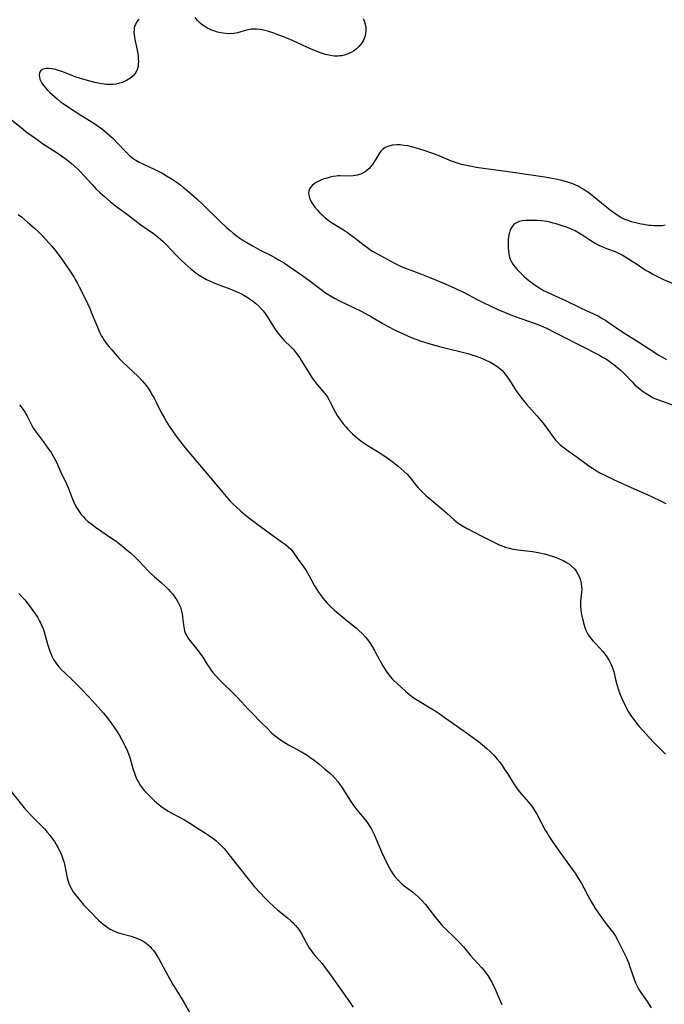
# Model space of a CAD drawing. Units: inches. Extents: x 2028295 to 2033778, y 226484 to 231861.
# Drawn here: x 2030042 to 2030172, y 231345 to 231544 of the extents above; entities that cross this region are included whole.
import ezdxf

# ---------------------------------------------------------------- set-up
doc = ezdxf.new("R2010")
doc.units = ezdxf.units.IN
doc.header["$MEASUREMENT"] = 0
doc.layers.add('c_12_T13S_R17E', color=89, linetype='Continuous')

msp = doc.modelspace()

# ---------------------------------------------------------------- linework, layer by layer
at = {"layer": 'c_12_T13S_R17E', "elevation": 1018}
msp.add_lwpolyline([(2030038.56, 231389.51), (2030042.21, 231384.94), (2030042.77, 231384.26), (2030043.34, 231383.59), (2030044.1, 231382.76), (2030045.04, 231381.79), (2030046.3, 231380.55), (2030046.86, 231379.97), (2030047.41, 231379.35), (2030047.93, 231378.7), (2030048.41, 231378.07), (2030048.85, 231377.41), (2030049.21, 231376.84), (2030049.54, 231376.27), (2030049.84, 231375.69), (2030050.12, 231375.1), (2030050.36, 231374.53), (2030050.56, 231373.96), (2030050.73, 231373.41), (2030050.87, 231372.85), (2030051.46, 231370.08), (2030051.58, 231369.6), (2030051.76, 231369.04), (2030051.97, 231368.5), (2030052.35, 231367.76), (2030052.74, 231367.15), (2030053.11, 231366.63), (2030053.91, 231365.63), (2030054.83, 231364.56), (2030055.85, 231363.49), (2030057.79, 231361.55), (2030058.23, 231361.14), (2030058.69, 231360.74), (2030059.36, 231360.24), (2030059.75, 231359.97), (2030060.15, 231359.72), (2030060.64, 231359.46), (2030061.14, 231359.23), (2030061.63, 231359.04), (2030062.26, 231358.84), (2030064.35, 231358.27), (2030065.09, 231358.05), (2030065.62, 231357.86), (2030066.13, 231357.64), (2030066.55, 231357.44), (2030066.94, 231357.21), (2030067.41, 231356.88), (2030067.85, 231356.51), (2030068.19, 231356.18), (2030068.5, 231355.83), (2030068.86, 231355.39), (2030069.19, 231354.93), (2030069.56, 231354.38), (2030069.91, 231353.82), (2030070.37, 231353.01), (2030071.37, 231351.06), (2030072.08, 231349.75), (2030072.91, 231348.35), (2030074.25, 231346.19), (2030075.06, 231344.82), (2030076.21, 231342.77)], dxfattribs=at)
at = {"layer": 'c_12_T13S_R17E'}
for points in [[(2030065.98, 231543.63, 1008), (2030065.66, 231543.31, 1008), (2030065.4, 231542.96, 1008), (2030065.21, 231542.62, 1008), (2030065.07, 231542.26, 1008), (2030064.97, 231541.84, 1008), (2030064.94, 231541.51, 1008), (2030064.93, 231541.06, 1008), (2030064.96, 231540.59, 1008), (2030065.02, 231540.08, 1008), (2030065.11, 231539.56, 1008), (2030065.56, 231537.41, 1008), (2030065.68, 231536.77, 1008), (2030065.77, 231536.14, 1008), (2030065.81, 231535.61, 1008), (2030065.83, 231535.09, 1008), (2030065.81, 231534.6, 1008), (2030065.76, 231534.14, 1008), (2030065.59, 231533.52, 1008), (2030065.3, 231532.92, 1008), (2030064.9, 231532.39, 1008), (2030064.51, 231532.01, 1008), (2030064.08, 231531.67, 1008), (2030063.4, 231531.25, 1008), (2030062.61, 231530.9, 1008), (2030061.77, 231530.65, 1008), (2030061.27, 231530.55, 1008), (2030060.65, 231530.48, 1008), (2030060.02, 231530.46, 1008), (2030059.37, 231530.48, 1008), (2030058.41, 231530.59, 1008), (2030057.7, 231530.71, 1008), (2030057, 231530.87, 1008), (2030056.29, 231531.06, 1008), (2030054.61, 231531.54, 1008), (2030053.08, 231532.04, 1008), (2030051.55, 231532.6, 1008), (2030050.33, 231533.07, 1008), (2030049.62, 231533.32, 1008), (2030049.14, 231533.47, 1008), (2030048.71, 231533.58, 1008), (2030048.3, 231533.66, 1008), (2030047.63, 231533.72, 1008), (2030047.19, 231533.71, 1008), (2030046.79, 231533.65, 1008), (2030046.46, 231533.53, 1008), (2030046.18, 231533.35, 1008), (2030045.95, 231533.08, 1008), (2030045.81, 231532.75, 1008), (2030045.78, 231532.38, 1008), (2030045.82, 231531.98, 1008), (2030045.93, 231531.57, 1008), (2030046.1, 231531.14, 1008), (2030046.41, 231530.58, 1008), (2030046.7, 231530.17, 1008), (2030047.03, 231529.78, 1008), (2030047.38, 231529.4, 1008), (2030047.88, 231528.91, 1008), (2030048.84, 231528.03, 1008), (2030049.42, 231527.54, 1008), (2030050.05, 231527.05, 1008), (2030050.62, 231526.64, 1008), (2030051.73, 231525.88, 1008), (2030054.19, 231524.3, 1008), (2030056.84, 231522.63, 1008), (2030057.52, 231522.18, 1008), (2030058.62, 231521.38, 1008), (2030059.67, 231520.52, 1008)], [(2030111.27, 231543.83, 1008), (2030111.52, 231543.12, 1008), (2030111.71, 231542.4, 1008), (2030111.77, 231542.05, 1008), (2030111.8, 231541.7, 1008), (2030111.79, 231541.27, 1008), (2030111.75, 231540.85, 1008), (2030111.63, 231540.29, 1008), (2030111.44, 231539.74, 1008), (2030111.25, 231539.33, 1008), (2030110.86, 231538.7, 1008), (2030110.38, 231538.12, 1008), (2030109.86, 231537.63, 1008), (2030109.27, 231537.2, 1008), (2030108.86, 231536.96, 1008), (2030108.05, 231536.59, 1008), (2030107.51, 231536.42, 1008), (2030106.96, 231536.29, 1008), (2030106.53, 231536.24, 1008), (2030106.18, 231536.21, 1008), (2030105.4, 231536.22, 1008), (2030104.62, 231536.31, 1008), (2030103.65, 231536.52, 1008), (2030102.61, 231536.87, 1008), (2030101.1, 231537.49, 1008), (2030100.02, 231537.96, 1008), (2030097.12, 231539.29, 1008), (2030095.38, 231540.03, 1008), (2030094.42, 231540.41, 1008), (2030093.21, 231540.85, 1008), (2030092.17, 231541.19, 1008), (2030091.14, 231541.46, 1008), (2030090.41, 231541.6, 1008), (2030089.74, 231541.67, 1008), (2030089.08, 231541.68, 1008), (2030088.63, 231541.64, 1008), (2030087.96, 231541.52, 1008), (2030086.52, 231541.1, 1008), (2030085.84, 231540.91, 1008), (2030085.14, 231540.78, 1008), (2030084.33, 231540.73, 1008), (2030083.47, 231540.77, 1008), (2030082.93, 231540.84, 1008), (2030082.4, 231540.94, 1008), (2030081.83, 231541.07, 1008), (2030081.27, 231541.25, 1008), (2030080.47, 231541.54, 1008), (2030079.67, 231541.92, 1008), (2030079.22, 231542.18, 1008), (2030078.74, 231542.5, 1008), (2030078.29, 231542.87, 1008), (2030077.71, 231543.45, 1008), (2030077.27, 231544, 1008)], [(2030039.31, 231524.03, 1010), (2030042.11, 231521.75, 1010), (2030043.17, 231520.93, 1010), (2030044.19, 231520.17, 1010), (2030045.36, 231519.34, 1010), (2030046.47, 231518.57, 1010), (2030049.39, 231516.64, 1010), (2030050.29, 231516.03, 1010), (2030051.04, 231515.5, 1010), (2030051.77, 231514.94, 1010), (2030052.26, 231514.55, 1010), (2030052.94, 231513.96, 1010), (2030053.59, 231513.34, 1010), (2030054.21, 231512.72, 1010), (2030054.81, 231512.08, 1010), (2030056.48, 231510.23, 1010), (2030057.32, 231509.34, 1010), (2030057.96, 231508.71, 1010), (2030059.03, 231507.74, 1010), (2030060.22, 231506.74, 1010), (2030061.49, 231505.75, 1010), (2030063.62, 231504.18, 1010), (2030066.33, 231502.13, 1010), (2030068.9, 231500.34, 1010), (2030069.92, 231499.57, 1010), (2030070.77, 231498.81, 1010), (2030071.44, 231498.14, 1010), (2030073.53, 231495.91, 1010), (2030074.35, 231495.09, 1010), (2030075.26, 231494.22, 1010), (2030075.89, 231493.65, 1010), (2030076.52, 231493.11, 1010), (2030077.02, 231492.72, 1010), (2030077.52, 231492.34, 1010), (2030078.13, 231491.91, 1010), (2030078.76, 231491.51, 1010), (2030079.6, 231491.05, 1010), (2030080.2, 231490.76, 1010), (2030081.41, 231490.25, 1010), (2030084.85, 231488.94, 1010), (2030085.86, 231488.5, 1010), (2030086.5, 231488.2, 1010), (2030087.12, 231487.87, 1010), (2030087.81, 231487.46, 1010), (2030088.26, 231487.16, 1010), (2030088.88, 231486.72, 1010), (2030089.47, 231486.25, 1010), (2030090.16, 231485.63, 1010), (2030090.8, 231484.96, 1010), (2030091.01, 231484.72, 1010), (2030091.45, 231484.15, 1010), (2030091.85, 231483.56, 1010), (2030093.41, 231481.11, 1010), (2030093.97, 231480.31, 1010), (2030094.5, 231479.63, 1010), (2030094.83, 231479.26, 1010), (2030095.32, 231478.75, 1010), (2030096.63, 231477.45, 1010), (2030097.08, 231476.97, 1010), (2030097.58, 231476.39, 1010), (2030098, 231475.85, 1010), (2030098.42, 231475.24, 1010), (2030098.82, 231474.61, 1010), (2030100.32, 231472.09, 1010), (2030100.71, 231471.46, 1010), (2030101.15, 231470.82, 1010), (2030101.88, 231469.89, 1010), (2030103.09, 231468.49, 1010), (2030103.43, 231468.08, 1010), (2030103.75, 231467.65, 1010), (2030104.03, 231467.23, 1010), (2030104.3, 231466.8, 1010), (2030104.61, 231466.24, 1010), (2030105.6, 231464.3, 1010), (2030106.02, 231463.57, 1010), (2030106.33, 231463.09, 1010), (2030106.66, 231462.62, 1010), (2030107.22, 231461.89, 1010), (2030107.72, 231461.29, 1010), (2030108.15, 231460.82, 1010), (2030109.08, 231459.88, 1010), (2030109.57, 231459.43, 1010), (2030110.14, 231458.95, 1010), (2030110.81, 231458.43, 1010), (2030111.88, 231457.68, 1010), (2030114.7, 231455.92, 1010), (2030115.61, 231455.32, 1010), (2030116.09, 231454.99, 1010), (2030117.29, 231454.09, 1010), (2030118.31, 231453.31, 1010), (2030118.95, 231452.79, 1010), (2030119.57, 231452.25, 1010), (2030120.15, 231451.68, 1010), (2030120.48, 231451.32, 1010), (2030120.88, 231450.82, 1010), (2030121.98, 231449.42, 1010), (2030122.4, 231448.93, 1010), (2030122.84, 231448.45, 1010), (2030123.3, 231447.99, 1010), (2030123.92, 231447.41, 1010), (2030124.56, 231446.84, 1010), (2030127.16, 231444.72, 1010), (2030128.11, 231443.89, 1010), (2030129.67, 231442.45, 1010), (2030130.2, 231442.01, 1010), (2030130.76, 231441.6, 1010), (2030131.35, 231441.22, 1010), (2030132.16, 231440.77, 1010), (2030135.39, 231439.1, 1010), (2030137.36, 231438.1, 1010), (2030138.06, 231437.76, 1010), (2030138.76, 231437.44, 1010), (2030139.26, 231437.23, 1010), (2030140.19, 231436.9, 1010), (2030140.86, 231436.71, 1010), (2030141.54, 231436.55, 1010), (2030142.51, 231436.37, 1010), (2030143.03, 231436.3, 1010), (2030145.46, 231436.04, 1010), (2030146.59, 231435.85, 1010), (2030147.88, 231435.56, 1010), (2030149.42, 231435.12, 1010), (2030150.07, 231434.91, 1010), (2030150.71, 231434.68, 1010), (2030151.34, 231434.41, 1010), (2030151.68, 231434.24, 1010), (2030152.48, 231433.79, 1010), (2030152.93, 231433.47, 1010), (2030153.35, 231433.12, 1010), (2030153.93, 231432.54, 1010), (2030154.27, 231432.1, 1010), (2030154.58, 231431.63, 1010), (2030154.88, 231431.03, 1010), (2030155.09, 231430.48, 1010), (2030155.25, 231429.91, 1010), (2030155.31, 231429.58, 1010), (2030155.39, 231428.98, 1010), (2030155.42, 231428.38, 1010), (2030155.39, 231427.81, 1010), (2030155.2, 231426.03, 1010), (2030155.18, 231425.41, 1010), (2030155.18, 231424.95, 1010), (2030155.23, 231424.32, 1010), (2030155.32, 231423.68, 1010), (2030155.44, 231423.04, 1010), (2030155.78, 231421.62, 1010), (2030156.06, 231420.7, 1010), (2030156.27, 231420.15, 1010), (2030156.52, 231419.63, 1010), (2030156.8, 231419.15, 1010), (2030157.11, 231418.7, 1010), (2030157.66, 231418.03, 1010), (2030158.04, 231417.61, 1010), (2030159.06, 231416.54, 1010), (2030159.68, 231415.87, 1010), (2030159.99, 231415.5, 1010), (2030160.52, 231414.8, 1010), (2030160.98, 231414.06, 1010), (2030161.27, 231413.5, 1010), (2030161.52, 231412.91, 1010), (2030161.71, 231412.36, 1010), (2030161.88, 231411.79, 1010), (2030162.27, 231410.17, 1010), (2030162.53, 231409.16, 1010), (2030162.85, 231408.09, 1010), (2030163.13, 231407.28, 1010), (2030163.59, 231406.18, 1010), (2030164.18, 231404.95, 1010), (2030164.55, 231404.26, 1010), (2030164.91, 231403.63, 1010), (2030165.3, 231403.01, 1010), (2030165.74, 231402.35, 1010), (2030166.48, 231401.37, 1010), (2030167.05, 231400.71, 1010), (2030169.89, 231397.58, 1010), (2030171.39, 231396.01, 1010), (2030172.33, 231395.1, 1010)], [(2030059.67, 231520.52, 1008), (2030060.72, 231519.56, 1008), (2030061.7, 231518.56, 1008), (2030063.14, 231516.99, 1008), (2030063.62, 231516.5, 1008), (2030064.02, 231516.12, 1008), (2030064.43, 231515.77, 1008), (2030064.87, 231515.44, 1008), (2030065.28, 231515.18, 1008), (2030065.99, 231514.78, 1008), (2030066.73, 231514.42, 1008), (2030069.14, 231513.28, 1008), (2030070.76, 231512.45, 1008), (2030071.53, 231512.01, 1008), (2030072.63, 231511.35, 1008), (2030073.27, 231510.93, 1008), (2030074.39, 231510.12, 1008), (2030075.04, 231509.61, 1008), (2030076.03, 231508.78, 1008), (2030077.61, 231507.37, 1008), (2030078.9, 231506.14, 1008), (2030082.19, 231502.94, 1008), (2030083.72, 231501.5, 1008), (2030084.35, 231500.94, 1008), (2030084.98, 231500.4, 1008), (2030085.6, 231499.93, 1008), (2030086.1, 231499.57, 1008), (2030087.11, 231498.9, 1008), (2030087.76, 231498.5, 1008), (2030089, 231497.78, 1008), (2030090.45, 231496.99, 1008), (2030092.51, 231495.94, 1008), (2030093.63, 231495.35, 1008), (2030094.26, 231494.99, 1008), (2030095.35, 231494.33, 1008), (2030096.69, 231493.43, 1008), (2030099.04, 231491.81, 1008), (2030100.27, 231490.92, 1008), (2030102.74, 231489.01, 1008), (2030103.65, 231488.36, 1008), (2030104.67, 231487.72, 1008), (2030105.47, 231487.27, 1008), (2030106.48, 231486.75, 1008), (2030109.3, 231485.42, 1008), (2030110.82, 231484.64, 1008), (2030112.92, 231483.5, 1008), (2030115.1, 231482.23, 1008), (2030116.03, 231481.71, 1008), (2030117.85, 231480.76, 1008), (2030119.32, 231480.06, 1008), (2030120.97, 231479.33, 1008), (2030121.89, 231478.97, 1008), (2030122.75, 231478.67, 1008), (2030123.62, 231478.39, 1008), (2030125.19, 231477.93, 1008), (2030126.7, 231477.51, 1008), (2030128.31, 231477.1, 1008), (2030131.59, 231476.3, 1008), (2030132.41, 231476.08, 1008), (2030133.19, 231475.85, 1008), (2030133.89, 231475.62, 1008), (2030134.63, 231475.35, 1008), (2030135.36, 231475.07, 1008), (2030136.34, 231474.64, 1008), (2030136.85, 231474.38, 1008), (2030137.36, 231474.1, 1008), (2030137.93, 231473.75, 1008), (2030138.48, 231473.37, 1008), (2030138.93, 231473, 1008), (2030139.27, 231472.69, 1008), (2030139.72, 231472.19, 1008), (2030140.11, 231471.7, 1008), (2030140.48, 231471.2, 1008), (2030140.84, 231470.68, 1008), (2030142.19, 231468.57, 1008), (2030142.73, 231467.78, 1008), (2030143.56, 231466.67, 1008), (2030144.18, 231465.93, 1008), (2030146.44, 231463.41, 1008), (2030147.55, 231462.08, 1008), (2030148.45, 231460.92, 1008), (2030149.53, 231459.39, 1008), (2030149.83, 231458.98, 1008), (2030150.14, 231458.59, 1008), (2030150.57, 231458.13, 1008), (2030151.03, 231457.69, 1008), (2030151.63, 231457.19, 1008), (2030152.69, 231456.4, 1008), (2030154.49, 231455.14, 1008), (2030156.85, 231453.37, 1008), (2030157.58, 231452.88, 1008), (2030158.39, 231452.39, 1008), (2030159.11, 231451.99, 1008), (2030159.85, 231451.6, 1008), (2030161.84, 231450.62, 1008), (2030165.41, 231448.98, 1008), (2030169.38, 231447.26, 1008), (2030171.61, 231446.18, 1008), (2030172.43, 231445.77, 1008)], [(2030172.27, 231502.01, 1006), (2030171.66, 231501.93, 1006), (2030171.02, 231501.89, 1006), (2030170.15, 231501.9, 1006), (2030169.48, 231501.94, 1006), (2030168.98, 231501.99, 1006), (2030167.97, 231502.14, 1006), (2030167.47, 231502.23, 1006), (2030166.61, 231502.42, 1006), (2030165.45, 231502.74, 1006), (2030164.79, 231502.96, 1006), (2030164.13, 231503.21, 1006), (2030163.58, 231503.47, 1006), (2030163.31, 231503.61, 1006), (2030162.57, 231504.07, 1006), (2030161.2, 231505.05, 1006), (2030160.15, 231505.87, 1006), (2030157.96, 231507.69, 1006), (2030156.88, 231508.54, 1006), (2030156.32, 231508.94, 1006), (2030155.74, 231509.32, 1006), (2030155.14, 231509.67, 1006), (2030154.7, 231509.9, 1006), (2030154.25, 231510.12, 1006), (2030153.65, 231510.37, 1006), (2030152.62, 231510.72, 1006), (2030151.39, 231511.05, 1006), (2030150.53, 231511.25, 1006), (2030149.02, 231511.55, 1006), (2030147.98, 231511.73, 1006), (2030141.05, 231512.77, 1006), (2030134.12, 231513.72, 1006), (2030132.78, 231513.95, 1006), (2030132.13, 231514.08, 1006), (2030131.12, 231514.32, 1006), (2030130.53, 231514.49, 1006), (2030129.72, 231514.77, 1006), (2030129.12, 231515, 1006), (2030126.3, 231516.16, 1006), (2030124.93, 231516.68, 1006), (2030123.8, 231517.08, 1006), (2030122.51, 231517.49, 1006), (2030121.32, 231517.82, 1006), (2030120.25, 231518.05, 1006), (2030119.5, 231518.17, 1006), (2030118.75, 231518.25, 1006), (2030118.05, 231518.27, 1006), (2030117.2, 231518.21, 1006), (2030116.41, 231518.03, 1006), (2030116.01, 231517.88, 1006), (2030115.68, 231517.71, 1006), (2030115.15, 231517.31, 1006), (2030114.85, 231516.97, 1006), (2030114.58, 231516.6, 1006), (2030113.5, 231514.82, 1006), (2030113.17, 231514.33, 1006), (2030112.82, 231513.89, 1006), (2030112.45, 231513.47, 1006), (2030112.01, 231513.07, 1006), (2030111.63, 231512.8, 1006), (2030110.79, 231512.37, 1006), (2030110.01, 231512.12, 1006), (2030109.25, 231511.99, 1006), (2030108.52, 231511.95, 1006), (2030106.6, 231511.99, 1006), (2030106.17, 231511.98, 1006), (2030105.77, 231511.94, 1006), (2030105.18, 231511.86, 1006), (2030104.6, 231511.75, 1006), (2030103.69, 231511.5, 1006), (2030103.3, 231511.37, 1006), (2030102.53, 231511.06, 1006), (2030102.14, 231510.87, 1006), (2030101.77, 231510.67, 1006), (2030101.34, 231510.38, 1006), (2030100.97, 231510.06, 1006), (2030100.54, 231509.55, 1006), (2030100.37, 231509.23, 1006), (2030100.26, 231508.88, 1006), (2030100.22, 231508.5, 1006), (2030100.25, 231508.11, 1006), (2030100.4, 231507.58, 1006), (2030100.63, 231507.03, 1006), (2030100.88, 231506.58, 1006), (2030101.04, 231506.32, 1006), (2030101.51, 231505.67, 1006), (2030102.04, 231505.04, 1006), (2030102.48, 231504.56, 1006), (2030102.95, 231504.1, 1006), (2030103.56, 231503.55, 1006), (2030104.11, 231503.12, 1006), (2030104.67, 231502.71, 1006), (2030105.73, 231502.01, 1006), (2030107.26, 231501.06, 1006), (2030108.07, 231500.52, 1006), (2030108.87, 231499.96, 1006), (2030109.66, 231499.38, 1006), (2030111.44, 231497.99, 1006), (2030112.18, 231497.43, 1006), (2030112.6, 231497.14, 1006), (2030113.13, 231496.8, 1006), (2030113.72, 231496.44, 1006), (2030115.33, 231495.54, 1006), (2030117.57, 231494.34, 1006), (2030118.52, 231493.88, 1006), (2030119.24, 231493.57, 1006), (2030120.36, 231493.13, 1006), (2030123.05, 231492.12, 1006), (2030124.75, 231491.46, 1006), (2030127.38, 231490.37, 1006), (2030129.64, 231489.38, 1006), (2030130.34, 231489.06, 1006), (2030131.67, 231488.4, 1006), (2030134.16, 231487.09, 1006), (2030135.78, 231486.26, 1006), (2030136.93, 231485.71, 1006), (2030138.49, 231485.01, 1006), (2030139.96, 231484.38, 1006), (2030141.79, 231483.66, 1006), (2030143.3, 231483.1, 1006), (2030145.58, 231482.29, 1006), (2030147.06, 231481.72, 1006), (2030148.31, 231481.18, 1006), (2030149.73, 231480.49, 1006), (2030156.55, 231477.05, 1006), (2030157.7, 231476.45, 1006), (2030158.99, 231475.74, 1006), (2030159.63, 231475.38, 1006), (2030160.29, 231474.98, 1006), (2030160.89, 231474.59, 1006), (2030161.47, 231474.18, 1006), (2030162.24, 231473.61, 1006), (2030163.17, 231472.82, 1006), (2030164.01, 231472.02, 1006), (2030165.66, 231470.29, 1006), (2030166.1, 231469.85, 1006), (2030166.62, 231469.37, 1006), (2030167.14, 231468.93, 1006), (2030167.67, 231468.51, 1006), (2030168.42, 231467.99, 1006), (2030169.44, 231467.39, 1006), (2030169.89, 231467.16, 1006), (2030170.77, 231466.78, 1006), (2030171.67, 231466.43, 1006), (2030177.45, 231464.38, 1006)], [(2030041.51, 231504.22, 1012), (2030042.19, 231503.69, 1012), (2030043.44, 231502.66, 1012), (2030044.77, 231501.52, 1012), (2030045.7, 231500.65, 1012), (2030046.32, 231500.02, 1012), (2030047.13, 231499.14, 1012), (2030048.34, 231497.76, 1012), (2030048.93, 231497.06, 1012), (2030049.82, 231495.91, 1012), (2030050.37, 231495.14, 1012), (2030051.97, 231492.78, 1012), (2030052.75, 231491.58, 1012), (2030053.08, 231491.02, 1012), (2030053.42, 231490.41, 1012), (2030053.86, 231489.57, 1012), (2030054.86, 231487.61, 1012), (2030055.55, 231486.19, 1012), (2030056.05, 231485.07, 1012), (2030056.3, 231484.48, 1012), (2030057.4, 231481.72, 1012), (2030057.98, 231480.42, 1012), (2030058.4, 231479.62, 1012), (2030058.61, 231479.24, 1012), (2030058.86, 231478.83, 1012), (2030059.32, 231478.17, 1012), (2030059.82, 231477.53, 1012), (2030060.43, 231476.8, 1012), (2030061.97, 231475.08, 1012), (2030062.63, 231474.39, 1012), (2030064.76, 231472.41, 1012), (2030065.71, 231471.48, 1012), (2030066.67, 231470.48, 1012), (2030067.07, 231470.01, 1012), (2030067.45, 231469.54, 1012), (2030067.92, 231468.88, 1012), (2030068.36, 231468.21, 1012), (2030068.71, 231467.63, 1012), (2030069.04, 231467.03, 1012), (2030069.43, 231466.26, 1012), (2030070.38, 231464.31, 1012), (2030071.09, 231463.01, 1012), (2030071.54, 231462.25, 1012), (2030072.2, 231461.21, 1012), (2030072.72, 231460.43, 1012), (2030073.46, 231459.38, 1012), (2030074.34, 231458.2, 1012), (2030075.28, 231457.02, 1012), (2030079.33, 231452.24, 1012), (2030082.9, 231447.96, 1012), (2030083.9, 231446.79, 1012), (2030084.31, 231446.33, 1012), (2030084.94, 231445.67, 1012), (2030085.56, 231445.08, 1012), (2030086.51, 231444.24, 1012), (2030087.82, 231443.16, 1012), (2030089.15, 231442.12, 1012), (2030090.49, 231441.12, 1012), (2030093.26, 231439.12, 1012), (2030094.98, 231437.91, 1012), (2030095.57, 231437.48, 1012), (2030096.11, 231437.04, 1012), (2030096.61, 231436.55, 1012), (2030097.12, 231435.91, 1012), (2030098.12, 231434.42, 1012), (2030099.23, 231432.88, 1012), (2030099.7, 231432.19, 1012), (2030100.33, 231431.14, 1012), (2030101.43, 231429.13, 1012), (2030101.88, 231428.36, 1012), (2030102.23, 231427.81, 1012), (2030102.6, 231427.28, 1012), (2030103.11, 231426.62, 1012), (2030103.92, 231425.67, 1012), (2030104.78, 231424.8, 1012), (2030105.43, 231424.22, 1012), (2030105.93, 231423.79, 1012), (2030107.98, 231422.13, 1012), (2030109.89, 231420.54, 1012), (2030110.38, 231420.11, 1012), (2030111.03, 231419.49, 1012), (2030111.64, 231418.83, 1012), (2030112.11, 231418.25, 1012), (2030112.6, 231417.58, 1012), (2030113.05, 231416.88, 1012), (2030113.54, 231416.06, 1012), (2030113.84, 231415.53, 1012), (2030115.22, 231412.92, 1012), (2030115.54, 231412.38, 1012), (2030115.89, 231411.84, 1012), (2030116.43, 231411.12, 1012), (2030117.06, 231410.41, 1012), (2030117.47, 231410, 1012), (2030118.84, 231408.71, 1012), (2030119.82, 231407.8, 1012), (2030120.25, 231407.43, 1012), (2030121.03, 231406.82, 1012), (2030121.58, 231406.43, 1012), (2030122.21, 231406.02, 1012), (2030124.78, 231404.47, 1012), (2030125.57, 231403.98, 1012), (2030126.59, 231403.31, 1012), (2030127.84, 231402.45, 1012), (2030130.05, 231400.87, 1012), (2030132.62, 231399.1, 1012), (2030133.63, 231398.35, 1012), (2030134.57, 231397.62, 1012), (2030135.8, 231396.62, 1012), (2030136.31, 231396.18, 1012), (2030136.9, 231395.64, 1012), (2030137.65, 231394.89, 1012), (2030138, 231394.5, 1012), (2030138.33, 231394.1, 1012), (2030138.84, 231393.45, 1012), (2030139.32, 231392.78, 1012), (2030139.77, 231392.13, 1012), (2030140.39, 231391.17, 1012), (2030141.56, 231389.3, 1012), (2030141.96, 231388.69, 1012), (2030142.39, 231388.06, 1012), (2030142.84, 231387.46, 1012), (2030143.22, 231387, 1012), (2030144.67, 231385.39, 1012), (2030145.02, 231384.97, 1012), (2030145.48, 231384.36, 1012), (2030145.9, 231383.73, 1012), (2030146.34, 231382.99, 1012), (2030148.06, 231379.73, 1012), (2030148.34, 231379.23, 1012), (2030148.9, 231378.29, 1012), (2030149.57, 231377.3, 1012), (2030150.89, 231375.51, 1012), (2030153.31, 231372.12, 1012), (2030154.08, 231371.02, 1012), (2030154.57, 231370.26, 1012), (2030155.28, 231369.07, 1012), (2030155.83, 231368.07, 1012), (2030156.67, 231366.49, 1012), (2030157.31, 231365.33, 1012), (2030158.1, 231364.04, 1012), (2030158.98, 231362.76, 1012), (2030160.18, 231361.07, 1012), (2030160.59, 231360.52, 1012), (2030161.89, 231358.85, 1012), (2030162.26, 231358.29, 1012), (2030162.67, 231357.53, 1012), (2030163.31, 231356.2, 1012), (2030164.33, 231354.17, 1012), (2030164.61, 231353.58, 1012), (2030164.86, 231352.97, 1012), (2030165.17, 231352.09, 1012), (2030165.61, 231350.72, 1012), (2030166, 231349.59, 1012), (2030166.29, 231348.89, 1012), (2030166.61, 231348.21, 1012), (2030166.97, 231347.55, 1012), (2030167.38, 231346.9, 1012), (2030168.67, 231345.07, 1012), (2030169.49, 231343.83, 1012)], [(2030173.8, 231490.27, 1004), (2030172.05, 231491, 1004), (2030170.78, 231491.59, 1004), (2030169.58, 231492.2, 1004), (2030168.9, 231492.57, 1004), (2030168.24, 231492.97, 1004), (2030166.5, 231494.16, 1004), (2030165.65, 231494.71, 1004), (2030163.6, 231495.97, 1004), (2030162.89, 231496.34, 1004), (2030162.23, 231496.61, 1004), (2030160.52, 231497.23, 1004), (2030159.89, 231497.5, 1004), (2030159.08, 231497.87, 1004), (2030158.27, 231498.28, 1004), (2030157.62, 231498.65, 1004), (2030157.04, 231499, 1004), (2030155.43, 231500.07, 1004), (2030154.75, 231500.5, 1004), (2030154.07, 231500.88, 1004), (2030153.46, 231501.16, 1004), (2030152.56, 231501.53, 1004), (2030151.27, 231501.98, 1004), (2030150.28, 231502.28, 1004), (2030149.64, 231502.46, 1004), (2030149.01, 231502.62, 1004), (2030148.37, 231502.75, 1004), (2030147.28, 231502.9, 1004), (2030146.49, 231502.96, 1004), (2030145.71, 231502.99, 1004), (2030144.89, 231502.99, 1004), (2030144.04, 231502.97, 1004), (2030143.41, 231502.9, 1004), (2030142.81, 231502.76, 1004), (2030142.53, 231502.66, 1004), (2030142.1, 231502.45, 1004), (2030141.72, 231502.18, 1004), (2030141.4, 231501.83, 1004), (2030141.14, 231501.42, 1004), (2030140.97, 231501.07, 1004), (2030140.8, 231500.58, 1004), (2030140.68, 231500.07, 1004), (2030140.61, 231499.62, 1004), (2030140.56, 231499.16, 1004), (2030140.54, 231498.59, 1004), (2030140.55, 231497.98, 1004), (2030140.58, 231497.36, 1004), (2030140.63, 231496.78, 1004), (2030140.71, 231496.21, 1004), (2030140.84, 231495.58, 1004), (2030140.97, 231495.16, 1004), (2030141.14, 231494.75, 1004), (2030141.48, 231494.16, 1004), (2030141.89, 231493.61, 1004), (2030142.39, 231493.04, 1004), (2030142.83, 231492.59, 1004), (2030143.77, 231491.69, 1004), (2030144.28, 231491.23, 1004), (2030144.81, 231490.79, 1004), (2030145.46, 231490.29, 1004), (2030146.02, 231489.89, 1004), (2030147.16, 231489.18, 1004), (2030147.73, 231488.85, 1004), (2030148.31, 231488.55, 1004), (2030149.29, 231488.09, 1004), (2030150.83, 231487.43, 1004), (2030152.01, 231486.88, 1004), (2030155.18, 231485.32, 1004), (2030157.97, 231484.02, 1004), (2030158.93, 231483.54, 1004), (2030159.58, 231483.18, 1004), (2030160.22, 231482.8, 1004), (2030160.76, 231482.45, 1004), (2030163.56, 231480.54, 1004), (2030164.26, 231480.08, 1004), (2030166.98, 231478.39, 1004), (2030170.21, 231476.26, 1004), (2030170.89, 231475.83, 1004), (2030172.07, 231475.13, 1004), (2030172.57, 231474.86, 1004)], [(2030041.82, 231465.72, 1014), (2030042.34, 231465.06, 1014), (2030042.81, 231464.38, 1014), (2030043.09, 231463.92, 1014), (2030043.27, 231463.59, 1014), (2030043.92, 231462.21, 1014), (2030044.26, 231461.54, 1014), (2030044.62, 231460.96, 1014), (2030044.98, 231460.43, 1014), (2030046.58, 231458.3, 1014), (2030047.55, 231456.95, 1014), (2030048.17, 231456.05, 1014), (2030048.54, 231455.47, 1014), (2030048.88, 231454.89, 1014), (2030049.27, 231454.14, 1014), (2030050.11, 231452.26, 1014), (2030051.3, 231449.74, 1014), (2030051.72, 231448.77, 1014), (2030052.31, 231447.18, 1014), (2030052.62, 231446.39, 1014), (2030052.78, 231446.01, 1014), (2030053.21, 231445.16, 1014), (2030053.69, 231444.35, 1014), (2030053.98, 231443.94, 1014), (2030054.28, 231443.54, 1014), (2030054.64, 231443.13, 1014), (2030055.01, 231442.74, 1014), (2030055.64, 231442.16, 1014), (2030056.12, 231441.77, 1014), (2030057.16, 231441, 1014), (2030060.2, 231438.92, 1014), (2030061.31, 231438.12, 1014), (2030062.66, 231437.08, 1014)], [(2030062.66, 231437.08, 1014), (2030063.58, 231436.33, 1014), (2030064.3, 231435.71, 1014), (2030065.15, 231434.93, 1014), (2030065.63, 231434.46, 1014), (2030066.1, 231433.98, 1014), (2030067.74, 231432.2, 1014), (2030068.12, 231431.82, 1014), (2030069.05, 231430.96, 1014), (2030070.4, 231429.82, 1014), (2030071.3, 231429.01, 1014), (2030071.83, 231428.48, 1014), (2030072.33, 231427.94, 1014), (2030072.69, 231427.51, 1014), (2030073.2, 231426.82, 1014), (2030073.51, 231426.36, 1014), (2030073.79, 231425.89, 1014), (2030074.07, 231425.37, 1014), (2030074.31, 231424.83, 1014), (2030074.48, 231424.27, 1014), (2030074.65, 231423.43, 1014), (2030074.74, 231422.83, 1014), (2030074.91, 231421.24, 1014), (2030075.05, 231420.45, 1014), (2030075.16, 231420.02, 1014), (2030075.31, 231419.61, 1014), (2030075.59, 231419.01, 1014), (2030075.95, 231418.43, 1014), (2030076.24, 231418.04, 1014), (2030077.65, 231416.33, 1014), (2030078.13, 231415.72, 1014), (2030078.4, 231415.33, 1014), (2030078.82, 231414.69, 1014), (2030079.73, 231413.2, 1014), (2030080.1, 231412.65, 1014), (2030080.48, 231412.11, 1014), (2030080.89, 231411.59, 1014), (2030081.47, 231410.91, 1014), (2030082.27, 231410.05, 1014), (2030083.13, 231409.19, 1014), (2030084.67, 231407.75, 1014), (2030085.33, 231407.1, 1014), (2030085.9, 231406.5, 1014), (2030088.04, 231404.16, 1014), (2030089.07, 231403.08, 1014), (2030090.37, 231401.76, 1014), (2030092.02, 231400.12, 1014), (2030092.69, 231399.48, 1014), (2030093.23, 231399, 1014), (2030093.78, 231398.55, 1014), (2030094.32, 231398.15, 1014), (2030095.09, 231397.63, 1014), (2030096.19, 231396.99, 1014), (2030098.8, 231395.57, 1014), (2030099.94, 231394.87, 1014), (2030100.75, 231394.31, 1014), (2030101.27, 231393.92, 1014), (2030102.3, 231393.11, 1014), (2030103.46, 231392.16, 1014), (2030104.37, 231391.39, 1014), (2030105.03, 231390.77, 1014), (2030105.58, 231390.19, 1014), (2030106.1, 231389.58, 1014), (2030106.55, 231388.98, 1014), (2030106.95, 231388.39, 1014), (2030108.5, 231385.9, 1014), (2030109.29, 231384.73, 1014), (2030110.03, 231383.76, 1014), (2030111.4, 231382.14, 1014), (2030111.76, 231381.67, 1014), (2030112.11, 231381.19, 1014), (2030112.58, 231380.47, 1014), (2030112.91, 231379.92, 1014), (2030113.19, 231379.38, 1014), (2030113.45, 231378.83, 1014), (2030114.96, 231375.38, 1014), (2030116.05, 231373.03, 1014), (2030116.49, 231372.17, 1014), (2030116.92, 231371.43, 1014), (2030117.28, 231370.9, 1014), (2030117.66, 231370.39, 1014), (2030118.21, 231369.74, 1014), (2030118.8, 231369.13, 1014), (2030119.06, 231368.89, 1014), (2030119.56, 231368.47, 1014), (2030121.21, 231367.23, 1014), (2030121.84, 231366.72, 1014), (2030122.44, 231366.18, 1014), (2030123.09, 231365.54, 1014), (2030123.84, 231364.67, 1014), (2030125.57, 231362.38, 1014), (2030126.52, 231361.26, 1014), (2030127.08, 231360.62, 1014), (2030127.95, 231359.72, 1014), (2030129.51, 231358.24, 1014), (2030130.19, 231357.57, 1014), (2030130.59, 231357.15, 1014), (2030131.52, 231356.11, 1014), (2030132.97, 231354.42, 1014), (2030135.18, 231351.97, 1014), (2030135.63, 231351.43, 1014), (2030136.07, 231350.87, 1014), (2030136.45, 231350.33, 1014), (2030136.68, 231349.98, 1014), (2030137.24, 231349.02, 1014), (2030137.55, 231348.42, 1014), (2030137.86, 231347.77, 1014), (2030138.16, 231347.12, 1014), (2030138.92, 231345.26, 1014), (2030139.28, 231344.51, 1014)], [(2030041.67, 231427.56, 1016), (2030042.23, 231426.96, 1016), (2030042.85, 231426.26, 1016), (2030043.74, 231425.17, 1016), (2030044.31, 231424.43, 1016), (2030044.85, 231423.68, 1016), (2030045.16, 231423.22, 1016), (2030045.44, 231422.76, 1016), (2030045.86, 231422, 1016), (2030046.04, 231421.65, 1016), (2030046.31, 231421.04, 1016), (2030046.56, 231420.42, 1016), (2030046.79, 231419.79, 1016), (2030047, 231419.1, 1016), (2030047.53, 231417.12, 1016), (2030047.77, 231416.31, 1016), (2030048.04, 231415.59, 1016), (2030048.34, 231414.89, 1016), (2030048.7, 231414.2, 1016), (2030049.12, 231413.55, 1016), (2030049.45, 231413.09, 1016), (2030049.76, 231412.73, 1016), (2030050.29, 231412.14, 1016), (2030050.86, 231411.58, 1016), (2030052.56, 231409.96, 1016), (2030053.9, 231408.64, 1016), (2030055.87, 231406.6, 1016), (2030057.72, 231404.59, 1016), (2030058.75, 231403.39, 1016), (2030059.59, 231402.34, 1016), (2030060.04, 231401.74, 1016), (2030060.85, 231400.61, 1016), (2030061.67, 231399.38, 1016), (2030062, 231398.84, 1016), (2030062.43, 231398.1, 1016), (2030062.75, 231397.5, 1016), (2030063.05, 231396.9, 1016), (2030063.46, 231396.02, 1016), (2030063.82, 231395.13, 1016), (2030064.07, 231394.43, 1016), (2030064.73, 231392.19, 1016), (2030065.03, 231391.26, 1016), (2030065.27, 231390.63, 1016), (2030065.54, 231390, 1016), (2030065.85, 231389.41, 1016), (2030066.21, 231388.82, 1016), (2030066.61, 231388.26, 1016), (2030067.02, 231387.76, 1016), (2030067.45, 231387.28, 1016), (2030068, 231386.71, 1016), (2030069.04, 231385.7, 1016), (2030069.5, 231385.29, 1016), (2030070.04, 231384.84, 1016), (2030070.6, 231384.41, 1016), (2030071.14, 231384.04, 1016), (2030071.85, 231383.6, 1016), (2030072.58, 231383.19, 1016), (2030075.14, 231381.8, 1016), (2030076.21, 231381.16, 1016), (2030077.35, 231380.41, 1016), (2030079.36, 231379.14, 1016), (2030079.98, 231378.74, 1016), (2030081.05, 231377.98, 1016), (2030081.5, 231377.63, 1016), (2030082.08, 231377.12, 1016), (2030082.44, 231376.78, 1016), (2030082.81, 231376.39, 1016), (2030083.16, 231375.99, 1016), (2030083.65, 231375.4, 1016), (2030085.56, 231372.89, 1016), (2030088.46, 231369.3, 1016), (2030089.3, 231368.29, 1016), (2030090.37, 231367.11, 1016), (2030091.44, 231366, 1016), (2030092.18, 231365.25, 1016), (2030093.35, 231364.14, 1016), (2030093.94, 231363.62, 1016), (2030095.93, 231362.02, 1016), (2030096.66, 231361.39, 1016), (2030097.04, 231361.03, 1016), (2030097.56, 231360.49, 1016), (2030098.03, 231359.91, 1016), (2030098.39, 231359.42, 1016), (2030098.72, 231358.92, 1016), (2030099.21, 231358.06, 1016), (2030100.09, 231356.42, 1016), (2030100.36, 231355.96, 1016), (2030100.88, 231355.19, 1016), (2030101.22, 231354.76, 1016), (2030101.56, 231354.34, 1016), (2030102.95, 231352.78, 1016), (2030103.45, 231352.13, 1016), (2030104.77, 231350.28, 1016), (2030106.77, 231347.55, 1016), (2030108.5, 231345, 1016), (2030109.25, 231343.94, 1016)]]:
    msp.add_polyline3d(points, dxfattribs=at)

doc.saveas('drawing.dxf')
